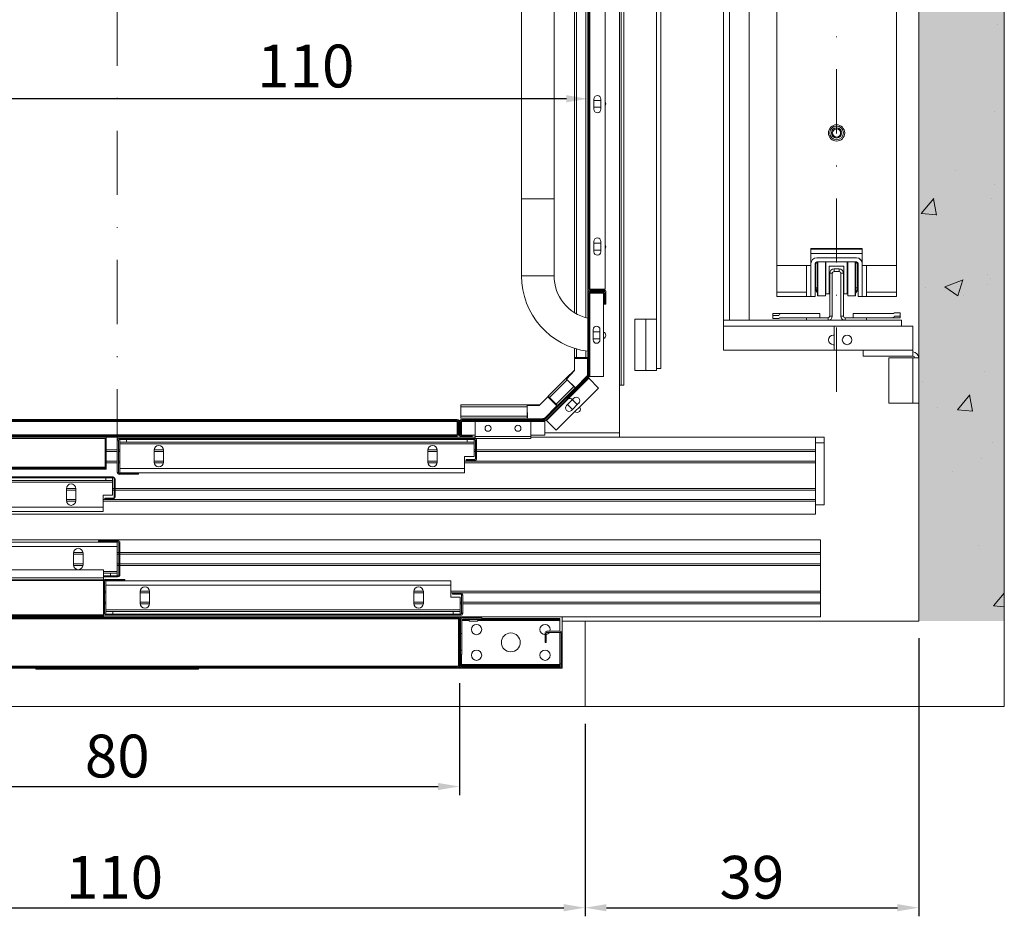
# Model space of a CAD drawing. Extents: x 7126 to 8129, y -68 to 2125.
# Drawn here: x 7433 to 7548, y 1313 to 1418 of the extents above; entities that cross this region are included whole.
import ezdxf

# ---------------------------------------------------------------- set-up
doc = ezdxf.new("R2010")
doc.units = 0
doc.header["$LTSCALE"] = 10
doc.header["$MEASUREMENT"] = 0
doc.linetypes.add('DASHDOT2', pattern=[0.5, 0.25, -0.125, 0, -0.125])
doc.layers.get('0').update_dxf_attribs({"linetype": 'CONTINUOUS'})
doc.layers.get('DEFPOINTS').update_dxf_attribs({"linetype": 'CONTINUOUS'})
for name, color, linetype, lineweight in [('A_ALVENARIA', 8, 'CONTINUOUS', 18), ('A_ESTRUTUTAL', 7, 'CONTINUOUS', 20), ('A_ESTRUTUTAL @ 1', 7, 'CONTINUOUS', 20), ('G_PORTAS E JANELAS', 118, 'CONTINUOUS', 15)]:
    doc.layers.add(name, color=color, linetype=linetype, lineweight=lineweight)
doc.layers.add('CONTINUA2', color=2, linetype='CONTINUOUS')
doc.styles.get("Standard").update_dxf_attribs({"font": 'ACENT.SHX'})
doc.dimstyles.new('Standard$0', dxfattribs={"dimtxt": 2.5, "dimasz": 2.5, "dimexe": 1, "dimexo": 2, "dimgap": 1, "dimtad": 1, "dimdec": 8, "dimlfac": 10, "dimdsep": 46, "dimtxsty": 'Standard', "dimcen": 0.1, "dimclrd": 1, "dimclre": 1, "dimclrt": 2, "dimaunit": 1, "dimadec": 3, "dimazin": 0, "dimtfac": 0.6, "dimtdec": 8, "dimtmove": 2, "dimatfit": 3, "dimfxl": 0, "dimtolj": 1, "dimarcsym": 0})
pattern_1 = [(45, (164.799, -308.139), (-8.08223, 8.08223), []), (45, (170.187, -308.139), (-8.08223, 8.08223), [])]

# ---------------------------------------------------------------- blocks, each defined once
blk = doc.blocks.new('*D398')
at = {"layer": 'CONTINUA2', "color": 1, "lineweight": -2}
for p, q in [((31.32, -116.49), (31.32, -124.96)), ((141.32, -116.49), (141.32, -124.96)), ((138.82, -123.96), (33.82, -123.96))]:
    blk.add_line(p, q, dxfattribs=at)
at = {"layer": 'CONTINUA2', "color": 1}
for points in [[(33.82, -123.54), (33.82, -124.37), (31.32, -123.96)], [(138.82, -123.54), (138.82, -124.37), (141.32, -123.96)]]:
    blk.add_solid(points, dxfattribs=at)
at = {"layer": 'DEFPOINTS', "color": 0}
for p in [(31.32, -114.49), (141.32, -114.49), (31.32, -123.96)]:
    blk.add_point(p, dxfattribs=at)
at = {"layer": 'CONTINUA2', "color": 7, "insert": (108.36, -120.13), "char_height": 5, "attachment_point": 5}
blk.add_mtext('\\A1;{\\fOpen Sans|b0|i0|c0|p34;110}', dxfattribs=at)
blk = doc.blocks.new('*D401')
at = {"layer": 'CONTINUA2', "color": 1, "lineweight": -2}
for p, q in [((31, -197), (31, -219.51)), ((141, -197), (141, -219.51)), ((33.5, -218.51), (138.5, -218.51))]:
    blk.add_line(p, q, dxfattribs=at)
at = {"layer": 'CONTINUA2', "color": 1}
for points in [[(33.5, -218.09), (33.5, -218.93), (31, -218.51)], [(138.5, -218.09), (138.5, -218.93), (141, -218.51)]]:
    blk.add_solid(points, dxfattribs=at)
at = {"layer": 'DEFPOINTS', "color": 0}
for p in [(31, -195), (141, -195), (141, -218.51)]:
    blk.add_point(p, dxfattribs=at)
at = {"layer": 'CONTINUA2', "color": 7, "insert": (86, -214.95), "char_height": 5, "attachment_point": 5}
blk.add_mtext('\\A1;{\\fOpen Sans|b0|i0|c0|p34;110}', dxfattribs=at)
blk = doc.blocks.new('*D402')
at = {"layer": 'CONTINUA2', "color": 1, "lineweight": -2}
for p, q in [((180, -187), (180, -219.51)), ((141, -197), (141, -219.51)), ((143.5, -218.51), (177.5, -218.51))]:
    blk.add_line(p, q, dxfattribs=at)
at = {"layer": 'CONTINUA2', "color": 1}
for points in [[(143.5, -218.09), (143.5, -218.93), (141, -218.51)], [(177.5, -218.09), (177.5, -218.93), (180, -218.51)]]:
    blk.add_solid(points, dxfattribs=at)
at = {"layer": 'DEFPOINTS', "color": 0}
for p in [(180, -185), (141, -195), (180, -218.51)]:
    blk.add_point(p, dxfattribs=at)
at = {"layer": 'CONTINUA2', "color": 7, "insert": (160.5, -214.95), "char_height": 5, "attachment_point": 5}
blk.add_mtext('\\A1;{\\fOpen Sans|b0|i0|c0|p34;39}', dxfattribs=at)
blk = doc.blocks.new('*D403')
at = {"layer": 'CONTINUA2', "color": 1, "lineweight": -2}
for p, q in [((46.32, -191.5), (46.32, -205.34)), ((126.32, -192.28), (126.32, -205.34)), ((48.82, -204.34), (123.82, -204.34))]:
    blk.add_line(p, q, dxfattribs=at)
at = {"layer": 'CONTINUA2', "color": 1}
for points in [[(48.82, -203.93), (48.82, -204.76), (46.32, -204.34)], [(123.82, -203.93), (123.82, -204.76), (126.32, -204.34)]]:
    blk.add_solid(points, dxfattribs=at)
at = {"layer": 'DEFPOINTS', "color": 0}
for p in [(46.32, -189.5), (126.32, -190.28), (126.32, -204.34)]:
    blk.add_point(p, dxfattribs=at)
at = {"layer": 'CONTINUA2', "color": 7, "insert": (86.32, -200.78), "char_height": 5, "attachment_point": 5}
blk.add_mtext('\\A1;{\\fOpen Sans|b0|i0|c0|p34;80}', dxfattribs=at)
blk = doc.blocks.new('M8-ML-CD')
at = {"linetype": 'Continuous', "lineweight": 0}
h = blk.add_hatch(dxfattribs=at)
h.set_pattern_fill('ANSI32', scale=1.2, style=0)
h.set_pattern_definition(pattern_1)
edge = h.paths.add_edge_path(flags=0)
edge.add_line((143.44, -101.45), (143.44, -102.85))
edge.add_arc((143.22, -102.85), 0.22, -90, 0, ccw=False)
edge.add_line((143.22, -103.07), (141.54, -103.07))
edge.add_arc((141.54, -103.17), 0.1, 90, 180)
edge.add_line((141.44, -103.17), (141.44, -146.23))
edge.add_arc((141.54, -146.23), 0.1, 180, 270)
edge.add_line((141.54, -146.33), (143.22, -146.33))
edge.add_arc((143.22, -146.55), 0.22, 0, 90, ccw=False)
edge.add_line((143.44, -146.55), (143.44, -147.95))
edge.add_line((143.44, -147.95), (143.32, -147.95))
edge.add_line((143.32, -147.95), (143.32, -146.55))
edge.add_arc((143.22, -146.55), 0.1, 0, 90)
edge.add_line((143.22, -146.45), (141.54, -146.45))
edge.add_arc((141.54, -146.23), 0.22, 180, 270, ccw=False)
edge.add_line((141.32, -146.23), (141.32, -103.17))
edge.add_arc((141.54, -103.17), 0.22, 90, 180, ccw=False)
edge.add_line((141.54, -102.95), (143.22, -102.95))
edge.add_arc((143.22, -102.85), 0.1, -90, 0)
edge.add_line((143.32, -102.85), (143.32, -101.45))
edge.add_line((143.32, -101.45), (143.44, -101.45))
h = blk.add_hatch(dxfattribs=at)
h.set_pattern_fill('ANSI32', scale=1.2, angle=-90, style=0)
h.set_pattern_definition([(315, (-4526.462, 84.789), (8.08223, 8.08223), []), (315, (-4526.462, 79.401), (8.08223, 8.08223), [])])
edge = h.paths.add_edge_path(flags=0)
edge.add_line((173.4, -143.23), (173.4, -147.05))
edge.add_line((173.4, -147.05), (172.92, -147.05))
edge.add_line((172.92, -147.05), (172.92, -143.23))
edge.add_arc((172.72, -143.23), 0.2, 360, 450)
edge.add_line((172.72, -143.03), (168.08, -143.03))
edge.add_arc((168.08, -143.23), 0.2, 450, 540)
edge.add_line((167.88, -143.23), (167.88, -147.05))
edge.add_line((167.88, -147.05), (167.4, -147.05))
edge.add_line((167.4, -147.05), (167.4, -143.23))
edge.add_arc((168.08, -143.23), 0.676, 450, 540, ccw=False)
edge.add_line((168.08, -142.55), (172.72, -142.55))
edge.add_arc((172.72, -143.23), 0.676, 360, 450, ccw=False)
h = blk.add_hatch(dxfattribs=at)
h.set_pattern_fill('ANSI32', scale=1.2, style=0)
h.set_pattern_definition(pattern_1)
edge = h.paths.add_edge_path(flags=0)
edge.add_line((143.32, -146.67), (143.32, -147.95))
edge.add_line((143.32, -147.95), (143.2, -147.95))
edge.add_line((143.2, -147.95), (143.2, -146.67))
edge.add_arc((143.1, -146.67), 0.1, 0, 90)
edge.add_line((143.1, -146.57), (141.54, -146.57))
edge.add_arc((141.54, -146.67), 0.1, 90, 180)
edge.add_line((141.44, -146.67), (141.44, -156.41))
edge.add_arc((141.22, -156.41), 0.22, -45, 0, ccw=False)
edge.add_line((141.38, -156.56), (136.44, -161.51))
edge.add_arc((136.28, -161.35), 0.22, -90, -45, ccw=False)
edge.add_line((136.28, -161.57), (126.54, -161.57))
edge.add_arc((126.54, -161.67), 0.1, 90, 180)
edge.add_line((126.44, -161.67), (126.44, -163.23))
edge.add_arc((126.54, -163.23), 0.1, 180, 270)
edge.add_line((126.54, -163.33), (127.82, -163.33))
edge.add_line((127.82, -163.33), (127.82, -163.45))
edge.add_line((127.82, -163.45), (126.54, -163.45))
edge.add_arc((126.54, -163.23), 0.22, 180, 270, ccw=False)
edge.add_line((126.32, -163.23), (126.32, -161.67))
edge.add_arc((126.54, -161.67), 0.22, 90, 180, ccw=False)
edge.add_line((126.54, -161.45), (136.28, -161.45))
edge.add_arc((136.28, -161.35), 0.1, -90, -45)
edge.add_line((136.35, -161.42), (141.29, -156.48))
edge.add_arc((141.22, -156.41), 0.1, -45, 0)
edge.add_line((141.32, -156.41), (141.32, -146.67))
edge.add_arc((141.54, -146.67), 0.22, 90, 180, ccw=False)
edge.add_line((141.54, -146.45), (143.1, -146.45))
edge.add_arc((143.1, -146.67), 0.22, 0, 90, ccw=False)
h = blk.add_hatch(dxfattribs=at)
h.set_pattern_fill('ANSI32', scale=1.2, style=0)
h.set_pattern_definition(pattern_1)
edge = h.paths.add_edge_path(flags=0)
edge.add_line((46.47, -161.67), (46.47, -163.27))
edge.add_line((46.47, -163.27), (46.35, -163.27))
edge.add_line((46.35, -163.27), (46.35, -161.67))
edge.add_arc((46.57, -161.67), 0.22, 90, 180, ccw=False)
edge.add_line((46.57, -161.45), (126.07, -161.45))
edge.add_arc((126.07, -161.67), 0.22, 0, 90, ccw=False)
edge.add_line((126.29, -161.67), (126.29, -163.27))
edge.add_line((126.29, -163.27), (126.17, -163.27))
edge.add_line((126.17, -163.27), (126.17, -161.67))
edge.add_arc((126.07, -161.67), 0.1, 0, 90)
edge.add_line((126.07, -161.57), (46.57, -161.57))
edge.add_arc((46.57, -161.67), 0.1, 90, 180)
h = blk.add_hatch(dxfattribs=at)
h.set_pattern_fill('ANSI32', scale=1.2, style=0)
h.set_pattern_definition(pattern_1)
edge = h.paths.add_edge_path(flags=0)
edge.add_arc((126.55, -184.73), 0.225, 90, 180, ccw=False)
edge.add_line((126.55, -184.5), (128.82, -184.5))
edge.add_line((128.82, -184.5), (128.82, -184.63))
edge.add_line((128.82, -184.63), (126.55, -184.63))
edge.add_arc((126.55, -184.73), 0.1, 90, 180)
edge.add_line((126.45, -184.73), (126.45, -186.41))
edge.add_line((126.45, -186.41), (126.32, -186.41))
edge.add_line((126.32, -186.41), (126.32, -184.73))
h = blk.add_hatch(dxfattribs=at)
h.set_pattern_fill('ANSI32', scale=1.2, style=0)
h.set_pattern_definition(pattern_1)
edge = h.paths.add_edge_path(flags=0)
edge.add_line((126.7, -184.63), (128.95, -184.63))
edge.add_line((128.95, -184.63), (128.95, -184.78))
edge.add_line((128.95, -184.78), (126.7, -184.78))
edge.add_arc((126.7, -184.88), 0.1, 90, 180)
edge.add_line((126.6, -184.88), (126.6, -186.44))
edge.add_line((126.6, -186.44), (126.45, -186.44))
edge.add_line((126.45, -186.44), (126.45, -184.88))
edge.add_arc((126.7, -184.88), 0.25, 90, 180, ccw=False)
h = blk.add_hatch(dxfattribs=at)
h.set_pattern_fill('ANSI32', scale=1.2, style=0)
h.set_pattern_definition(pattern_1)
h.paths.add_polyline_path([(126.2, -186.56), (126.2, -185.38), (126.32, -185.38), (126.32, -186.56)], flags=0)
h = blk.add_hatch(dxfattribs=at)
h.set_pattern_fill('ANSI32', scale=1.2, style=0)
h.set_pattern_definition(pattern_1)
edge = h.paths.add_edge_path(flags=0)
edge.add_line((126.45, -188.59), (126.45, -190.28))
edge.add_arc((126.55, -190.28), 0.1, 180, 270)
edge.add_line((126.55, -190.38), (138.1, -190.38))
edge.add_arc((138.1, -190.28), 0.1, -90, 0)
edge.add_line((138.2, -190.28), (138.2, -186.43))
edge.add_arc((138.1, -186.43), 0.1, 0, 90)
edge.add_line((138.1, -186.33), (136.55, -186.33))
edge.add_arc((136.55, -186.43), 0.1, 90, 180)
edge.add_line((136.45, -186.43), (136.45, -187.5))
edge.add_line((136.45, -187.5), (136.32, -187.5))
edge.add_line((136.32, -187.5), (136.32, -186.43))
edge.add_arc((136.55, -186.43), 0.225, 90, 180, ccw=False)
edge.add_line((136.55, -186.2), (138.1, -186.2))
edge.add_arc((138.1, -186.43), 0.225, 0, 90, ccw=False)
edge.add_line((138.32, -186.43), (138.32, -190.28))
edge.add_arc((138.1, -190.28), 0.225, -90, 0, ccw=False)
edge.add_line((138.1, -190.5), (126.55, -190.5))
edge.add_arc((126.55, -190.28), 0.225, -180, -90, ccw=False)
edge.add_line((126.32, -190.28), (126.32, -188.59))
edge.add_line((126.32, -188.59), (126.45, -188.59))
h = blk.add_hatch(dxfattribs=at)
h.set_pattern_fill('ANSI32', scale=1.2, style=0)
h.set_pattern_definition(pattern_1)
edge = h.paths.add_edge_path(flags=0)
edge.add_line((46.32, -188.54), (46.45, -188.54))
edge.add_line((46.45, -188.54), (46.45, -190.28))
edge.add_arc((46.55, -190.28), 0.1, 180, 270)
edge.add_line((46.55, -190.38), (79.82, -190.38))
edge.add_line((79.82, -190.38), (79.82, -190.5))
edge.add_line((79.82, -190.5), (46.55, -190.5))
edge.add_arc((46.55, -190.28), 0.225, -180, -90, ccw=False)
edge.add_line((46.32, -190.28), (46.32, -188.54))
h = blk.add_hatch(dxfattribs=at)
h.set_pattern_fill('ANSI32', scale=1.2, style=0)
h.set_pattern_definition(pattern_1)
edge = h.paths.add_edge_path(flags=0)
edge.add_line((126.2, -188.54), (126.32, -188.54))
edge.add_line((126.32, -188.54), (126.32, -190.28))
edge.add_arc((126.1, -190.28), 0.225, -90, 0, ccw=False)
edge.add_line((126.1, -190.5), (92.82, -190.5))
edge.add_line((92.82, -190.5), (92.82, -190.38))
edge.add_line((92.82, -190.38), (126.1, -190.38))
edge.add_arc((126.1, -190.28), 0.1, -90, 0)
edge.add_line((126.2, -190.28), (126.2, -188.54))
h = blk.add_hatch(dxfattribs=at)
h.set_pattern_fill('ANSI32', scale=1.2, style=0)
h.set_pattern_definition(pattern_1)
h.paths.add_polyline_path([(126.6, -188.41), (126.6, -188.93), (126.45, -188.93), (126.45, -188.41)], flags=0)
h = blk.add_hatch(dxfattribs=at)
h.set_pattern_fill('ANSI32', scale=1.2, style=0)
h.set_pattern_definition(pattern_1)
h.paths.add_polyline_path([(76.82, -190.63), (76.82, -190.5), (95.82, -190.5), (95.82, -190.63)], flags=0)
at = {"layer": 'A_ESTRUTUTAL'}
h = blk.add_hatch(color=254, dxfattribs=at)
h.dxf.hatch_style = 1
h.paths.add_polyline_path([(190, -10), (180, -10), (180, -185), (190, -185)])
at = {"layer": 'A_ESTRUTUTAL @ 1', "linetype": 'Continuous'}
h = blk.add_hatch(dxfattribs=at)
h.set_pattern_fill('AR-CONC', color=250, scale=0.12)
h.set_pattern_definition([(50, (-8931.644, -1088.536), (21.86216, -1.91269), [2.286, -25.146]), (355, (-8931.644, -1088.536), (-4.22921, 22.92682), [1.8288, -20.11687]), (100.45144, (-8929.822, -1088.695), (17.63295, 21.01413), [1.9428, -21.37083]), (46.1842, (-8931.644, -1082.44), (32.529485, -5.04508), [3.429, -37.719]), (96.63556, (-8928.933, -1082.86), (28.4885, 29.69114), [2.9142, -32.05627]), (351.18415, (-8931.644, -1082.44), (28.4885, 29.69114), [2.7432, -30.17517]), (21, (-8928.596, -1083.964), (18.193727, -12.271824), [2.286, -25.146]), (326, (-8928.596, -1083.964), (7.416243, 22.102556), [1.8288, -20.1168]), (71.45144, (-8927.08, -1084.986), (25.60997, 9.83073), [1.9428, -21.37079]), (37.5, (-8931.644, -1088.5356), (0.3706324, 10.146605), [0, -19.87296, 0, -20.4216, 0, -20.193]), (7.5, (-8931.644, -1088.536), (8.01836, 12.021669), [0, -11.64336, 0, -19.41576, 0, -7.6962]), (327.5, (-8938.441, -1088.536), (16.2708715, -0.687449), [0, -7.62, 0, -23.7744, 0, -31.5468]), (317.5, (-8941.489, -1088.536), (17.775502, 3.05118), [0, -9.906, 0, -15.78864, 0, -22.4028])])
h.paths.add_polyline_path([(190, -185), (180, -185), (180, -10), (190, -10)])
at = {"color": 7, "linetype": 'Continuous', "lineweight": 15}
for p, q in [((180, -10), (180, -185)), ((190, -185), (190, -10)), ((145.02, -157.45), (145.02, -27.45)), ((145.22, -157.45), (145.22, -27.45)), ((145.52, -157.45), (145.52, -27.45)), ((157.88, -35.05), (157.88, -149.85)), ((160.2, -35.05), (160.2, -149.85)), ((139.78, -35.92), (139.78, -148.98)), ((163.4, -41.45), (163.4, -143.45)), ((177.4, -41.45), (177.4, -143.45)), ((133.56, -135.65), (133.56, -49.25)), ((137.37, -49.25), (137.37, -135.65)), ((157.2, -96.9), (157.2, -149.85)), ((141.32, -103.17), (141.32, -146.23)), ((141.44, -103.17), (141.44, -146.23)), ((141.54, -103.17), (141.54, -146.23)), ((143.34, -103.17), (143.34, -146.23)), ((149.36, -112.57), (149.36, -153.2)), ((149.84, -112.57), (149.84, -155.47)), ((142.04, -125.19), (142.04, -123.99)), ((142.84, -124.15), (142.04, -124.15)), ((142.84, -123.99), (142.84, -125.19)), ((142.04, -124.95), (142.84, -124.95)), ((133.56, -144.65), (133.56, -135.65)), ((137.37, -135.65), (133.56, -135.65)), ((137.37, -135.65), (137.37, -144.65)), ((142.04, -141.83), (142.04, -140.63)), ((142.84, -140.85), (142.04, -140.85)), ((142.84, -140.63), (142.84, -141.83)), ((167.4, -143.45), (167.4, -141.45)), ((167.4, -141.45), (173.4, -141.45)), ((173.4, -141.55), (167.4, -141.55)), ((173.4, -141.45), (173.4, -143.45)), ((142.04, -141.65), (142.84, -141.65)), ((167.4, -142.05), (173.4, -142.05)), ((172.72, -142.55), (168.08, -142.55)), ((163.4, -143.45), (167.4, -143.45)), ((163.4, -146.55), (163.4, -143.45)), ((166.9, -143.45), (166.9, -146.55)), ((167.4, -143), (167.44, -143)), ((167.4, -143.23), (167.4, -147.05)), ((167.88, -143.23), (167.88, -147.05)), ((167.98, -143.2), (167.98, -146.04)), ((172.72, -143.03), (168.08, -143.03)), ((168.18, -147), (168.18, -143.03)), ((168.22, -143.03), (168.22, -147)), ((169.1, -143.03), (169.1, -147)), ((169.15, -143.03), (169.15, -146.74)), ((169.55, -143.54), (169.55, -146.74)), ((169.55, -143.54), (171.25, -143.54)), ((170.1, -143.85), (170.7, -143.85)), ((170.1, -144.15), (170.1, -143.85)), ((170.7, -143.85), (170.7, -144.15)), ((171.25, -143.54), (171.25, -146.74)), ((171.65, -143.03), (171.65, -146.74)), ((171.7, -147), (171.7, -143.03)), ((172.58, -143.03), (172.58, -147)), ((172.62, -147), (172.62, -143.03)), ((172.82, -146.04), (172.82, -143.2)), ((172.92, -147.05), (172.92, -143.23)), ((173.36, -143), (173.4, -143)), ((173.4, -147.05), (173.4, -143.23)), ((173.4, -143.45), (177.4, -143.45)), ((173.9, -146.55), (173.9, -143.45)), ((177.4, -143.45), (177.4, -146.55)), ((169.6, -144.35), (169.9, -144.35)), ((169.6, -149.35), (169.6, -144.35)), ((169.9, -149.35), (169.9, -144.35)), ((170.1, -144.15), (170.7, -144.15)), ((170.9, -144.35), (171.2, -144.35)), ((170.9, -144.35), (170.9, -149.35)), ((171.2, -144.35), (171.2, -149.35)), ((167.98, -146.04), (168.18, -146.04)), ((172.82, -146.04), (172.62, -146.04)), ((141.32, -146.23), (141.32, -146.67)), ((141.32, -146.67), (141.32, -156.41)), ((141.54, -146.23), (141.44, -146.23)), ((141.44, -146.67), (141.44, -156.41)), ((141.44, -146.67), (141.54, -146.67)), ((143.34, -146.23), (141.54, -146.23)), ((141.54, -146.33), (143.22, -146.33)), ((143.1, -146.45), (141.54, -146.45)), ((141.54, -146.45), (143.22, -146.45)), ((143.1, -146.57), (141.54, -146.57)), ((141.54, -146.67), (141.54, -156.41)), ((141.54, -146.67), (143.14, -146.67)), ((143.14, -146.67), (143.14, -156.41)), ((143.2, -147.95), (143.2, -146.67)), ((143.32, -146.55), (143.32, -147.95)), ((143.32, -147.95), (143.32, -146.67)), ((143.44, -146.55), (143.44, -147.95)), ((166.9, -146.55), (163.4, -146.55)), ((163.4, -147.05), (163.4, -146.55)), ((166.9, -147.05), (163.4, -147.05)), ((167.4, -147.05), (166.9, -147.05)), ((167.88, -147.05), (167.4, -147.05)), ((167.88, -146.25), (168.15, -146.65)), ((168.18, -147), (168.22, -147)), ((169.1, -147), (168.22, -147)), ((169.1, -146.74), (169.1, -147)), ((169.15, -146.74), (169.1, -146.74)), ((169.1, -147), (169.1, -147)), ((169.55, -146.74), (169.15, -146.74)), ((171.65, -146.74), (171.25, -146.74)), ((171.7, -146.74), (171.65, -146.74)), ((171.7, -147), (172.58, -147)), ((172.58, -147), (172.62, -147)), ((172.65, -146.65), (172.92, -146.25)), ((173.4, -147.05), (172.92, -147.05)), ((173.4, -147.05), (173.9, -147.05)), ((177.4, -146.55), (173.9, -146.55)), ((173.9, -147.05), (177.4, -147.05)), ((177.4, -146.55), (177.4, -147.05)), ((143.32, -147.95), (143.2, -147.95)), ((143.44, -147.95), (143.32, -147.95)), ((162.95, -149.07), (162.95, -149.27)), ((163.93, -149.07), (162.95, -149.07)), ((162.95, -149.27), (162.95, -149.65)), ((163.65, -149.27), (162.95, -149.27)), ((166.9, -149.55), (163.89, -149.55)), ((168.45, -149.07), (163.93, -149.07)), ((166.9, -149.55), (169.4, -149.55)), ((166.9, -149.85), (166.9, -149.55)), ((168.45, -149.07), (168.45, -149.55)), ((169.4, -149.55), (169.4, -149.85)), ((169.9, -149.35), (169.6, -149.35)), ((171.2, -149.35), (170.9, -149.35)), ((171.4, -149.85), (171.4, -149.55)), ((171.4, -149.55), (173.9, -149.55)), ((172.35, -149.07), (176.91, -149.07)), ((172.35, -149.55), (172.35, -149.07)), ((173.9, -149.55), (176.87, -149.55)), ((173.9, -149.55), (173.9, -149.85)), ((176.87, -149.55), (177.85, -149.55)), ((177.85, -148.97), (177.15, -148.97)), ((177.15, -149.35), (177.85, -149.35)), ((177.85, -149.35), (177.85, -148.97)), ((177.85, -149.55), (177.85, -149.35)), ((146.82, -149.71), (148.09, -149.71)), ((146.82, -149.71), (146.82, -155.71)), ((148.09, -149.71), (148.09, -155.71)), ((148.09, -149.71), (149.36, -149.71)), ((157.2, -149.85), (157.2, -150.53)), ((157.88, -149.85), (157.2, -149.85)), ((157.2, -150.53), (157.2, -153.35)), ((160.2, -149.85), (157.88, -149.85)), ((160.2, -149.85), (166.9, -149.85)), ((162.95, -149.65), (163.65, -149.65)), ((166.9, -149.85), (169.4, -149.85)), ((169.4, -149.85), (171.4, -149.85)), ((170.12, -150.53), (179.32, -150.53)), ((170.12, -150.53), (170.12, -153.35)), ((171.4, -149.85), (173.9, -149.85)), ((173.9, -149.85), (178, -149.85)), ((178, -149.85), (178, -150.53)), ((179.32, -150.53), (179.32, -153.35)), ((141.94, -150.94), (141.94, -152.14)), ((142.74, -151.2), (141.94, -151.2)), ((142.74, -152.14), (142.74, -150.94)), ((170, -151.6), (170.12, -151.6)), ((141.94, -152), (142.74, -152)), ((170.12, -152.7), (170, -152.7)), ((139.78, -153.14), (139.78, -154.21)), ((139.78, -154.21), (140, -154.21)), ((139.78, -154.31), (139.78, -154.21)), ((139.9, -154.21), (139.9, -154.31)), ((140, -154.21), (141.1, -154.21)), ((141.07, -154.21), (141.07, -154.31)), ((141.1, -154.21), (141.32, -154.21)), ((149.36, -153.2), (149.36, -155.71)), ((157.2, -153.35), (170.12, -153.35)), ((170.12, -153.35), (173.5, -153.35)), ((173.5, -153.35), (179.32, -153.35)), ((173.5, -154.03), (173.5, -153.35)), ((173.5, -154.03), (179.32, -154.03)), ((179.32, -153.35), (179.32, -154.03)), ((139.78, -155.71), (139.78, -154.31)), ((139.78, -154.31), (141.28, -154.31)), ((141.28, -154.31), (141.28, -156.31)), ((179.32, -154.23), (176.52, -154.23)), ((176.52, -154.23), (176.52, -159.53)), ((179.32, -159.53), (179.32, -154.23)), ((180, -154.23), (179.32, -154.23)), ((141.29, -156.48), (136.35, -161.42)), ((139.75, -155.68), (138.76, -156.67)), ((138.82, -156.72), (139.78, -155.71)), ((141.28, -156.31), (139.9, -157.76)), ((141.54, -156.41), (141.44, -156.41)), ((143.14, -156.41), (141.54, -156.41)), ((146.82, -155.71), (148.09, -155.71)), ((148.09, -155.71), (149.36, -155.71)), ((149.36, -155.47), (149.84, -155.47)), ((141.38, -156.56), (136.44, -161.51)), ((141.45, -156.63), (136.51, -161.58)), ((138.76, -156.67), (136.7, -158.73)), ((136.86, -158.89), (138.92, -156.82)), ((139.7, -157.6), (137.64, -159.66)), ((139.9, -157.76), (138.82, -156.72)), ((139.7, -157.6), (138.92, -156.82)), ((142.58, -157.77), (141.45, -156.63)), ((145.22, -157.45), (145.02, -157.45)), ((145.02, -163), (145.02, -157.45)), ((145.52, -157.45), (145.22, -157.45)), ((135.64, -159.79), (136.63, -158.8)), ((136.7, -158.73), (136.63, -158.8)), ((136.63, -158.8), (137.69, -159.86)), ((136.79, -158.82), (136.72, -158.89)), ((137.64, -162.71), (142.58, -157.77)), ((139.85, -157.76), (137.79, -159.82)), ((139.81, -157.71), (139.83, -157.69)), ((134.24, -159.75), (126.48, -159.75)), ((126.48, -159.75), (126.48, -159.97)), ((134.24, -159.97), (134.24, -159.75)), ((135.64, -159.75), (134.24, -159.75)), ((134.24, -159.83), (135.64, -159.79)), ((134.28, -161.33), (134.24, -159.83)), ((134.24, -159.87), (134.24, -159.87)), ((137.69, -159.86), (136.28, -161.28)), ((136.86, -158.89), (137.64, -159.66)), ((137.68, -159.85), (137.75, -159.78)), ((138.84, -159.81), (139.69, -158.96)), ((139.52, -160.26), (138.95, -159.7)), ((140.25, -159.53), (139.4, -160.38)), ((139.52, -159.13), (140.09, -159.7)), ((176.52, -159.53), (179.32, -159.53)), ((179.32, -159.53), (180, -159.53)), ((126.48, -159.97), (134.24, -159.97)), ((126.48, -161.07), (126.48, -159.97)), ((134.24, -161.07), (126.48, -161.07)), ((126.48, -161.07), (126.48, -161.29)), ((134.24, -161.07), (134.24, -159.97)), ((134.24, -161.29), (134.24, -161.07)), ((46.57, -161.45), (126.07, -161.45)), ((46.57, -161.57), (126.07, -161.57)), ((46.57, -161.67), (126.07, -161.67)), ((126.07, -161.57), (126.07, -161.67)), ((126.07, -161.67), (126.07, -163.23)), ((126.17, -163.27), (126.17, -161.67)), ((126.29, -163.27), (126.29, -161.67)), ((126.32, -161.67), (126.32, -163.23)), ((126.44, -161.67), (126.44, -163.23)), ((134.24, -161.29), (126.48, -161.29)), ((136.28, -161.45), (126.54, -161.45)), ((136.28, -161.57), (126.54, -161.57)), ((126.54, -161.67), (126.54, -161.57)), ((126.54, -163.27), (126.54, -161.67)), ((134.66, -161.67), (128.16, -161.67)), ((128.16, -163.45), (128.16, -161.67)), ((136.28, -161.28), (134.28, -161.33)), ((134.66, -163.45), (134.66, -161.67)), ((136.07, -161.45), (136.25, -161.28)), ((136.28, -161.57), (136.28, -161.67)), ((136.28, -161.67), (136.28, -163.27)), ((136.51, -161.58), (137.64, -162.71)), ((46.57, -163.23), (126.07, -163.23)), ((46.57, -163.33), (126.07, -163.33)), ((126.07, -163.23), (126.07, -163.33)), ((126.17, -163.25), (126.07, -163.25)), ((126.07, -163.45), (126.07, -163.33)), ((126.29, -163.27), (126.17, -163.27)), ((126.32, -163.25), (126.29, -163.25)), ((126.54, -163.25), (126.45, -163.25)), ((128.16, -163.27), (126.54, -163.27)), ((126.54, -163.33), (127.82, -163.33)), ((127.82, -163.33), (127.82, -163.45)), ((136.28, -163.27), (134.66, -163.27)), ((145.02, -163.5), (145.02, -163)), ((85.02, -163.45), (46.32, -163.45)), ((85.02, -163.57), (46.32, -163.57)), ((85.02, -163.67), (46.32, -163.67)), ((84.9, -167), (84.9, -163.7)), ((84.9, -163.7), (85.02, -163.7)), ((85.02, -163.45), (126.07, -163.45)), ((85.02, -163.45), (85.02, -163.57)), ((128.16, -163.5), (85.02, -163.5)), ((85.02, -163.57), (85.02, -163.67)), ((85.02, -163.67), (85.02, -163.7)), ((85.02, -167), (85.02, -163.7)), ((86.32, -163.88), (86.45, -163.88)), ((86.32, -167.63), (86.32, -163.88)), ((86.45, -167.63), (86.45, -163.88)), ((86.55, -163.78), (86.55, -163.65)), ((86.55, -163.65), (128.1, -163.65)), ((86.55, -163.78), (128.1, -163.78)), ((86.62, -163.78), (86.62, -164.08)), ((86.62, -164.08), (87.42, -164.08)), ((86.62, -164.08), (86.62, -164.28)), ((86.62, -164.28), (128.02, -164.28)), ((86.62, -164.28), (86.62, -167.18)), ((87.42, -164.08), (87.42, -163.78)), ((87.42, -163.78), (127.22, -163.78)), ((87.42, -164.08), (127.22, -164.08)), ((126.54, -163.45), (127.82, -163.45)), ((127.22, -163.78), (127.22, -164.08)), ((127.22, -164.08), (128.02, -164.08)), ((128.02, -164.08), (128.02, -163.78)), ((128.02, -164.28), (128.02, -164.08)), ((128.02, -164.28), (128.02, -165.78)), ((128.1, -163.65), (128.1, -163.78)), ((134.66, -163.45), (128.16, -163.45)), ((128.16, -163.66), (128.16, -163.45)), ((134.66, -163.67), (128.19, -163.67)), ((128.2, -163.88), (128.32, -163.88)), ((128.2, -163.88), (128.2, -166.03)), ((128.32, -163.88), (128.32, -166.03)), ((134.66, -163.67), (134.66, -163.45)), ((167.95, -163.5), (134.66, -163.5)), ((168.95, -163.5), (167.95, -163.5)), ((167.95, -163.5), (167.95, -165)), ((168.95, -163.5), (168.95, -164.18)), ((168.95, -164.18), (168.95, -171.4)), ((86.32, -165), (85.02, -165)), ((86.32, -165.2), (85.02, -165.2)), ((86.62, -165), (86.45, -165)), ((86.62, -165.2), (86.45, -165.2)), ((91.72, -165), (90.62, -165)), ((90.62, -166.43), (90.62, -165.03)), ((91.72, -165.2), (90.62, -165.2)), ((91.72, -165.03), (91.72, -166.43)), ((123.72, -165), (122.62, -165)), ((122.62, -166.43), (122.62, -165.03)), ((123.72, -165.2), (122.62, -165.2)), ((123.72, -165.03), (123.72, -166.43)), ((128.2, -165), (128.02, -165)), ((128.2, -165.2), (128.02, -165.2)), ((167.95, -165), (128.32, -165)), ((167.95, -165.2), (128.32, -165.2)), ((167.95, -165), (167.95, -165.2)), ((167.95, -165.2), (167.95, -166.3)), ((86.32, -166.3), (85.02, -166.3)), ((86.32, -166.5), (85.02, -166.5)), ((86.62, -166.3), (86.45, -166.3)), ((86.62, -166.5), (86.45, -166.5)), ((91.72, -166.3), (90.62, -166.3)), ((91.72, -166.5), (90.63, -166.5)), ((123.72, -166.3), (122.62, -166.3)), ((123.72, -166.5), (122.63, -166.5)), ((126.92, -167.18), (126.92, -165.78)), ((126.92, -165.78), (128.02, -165.78)), ((167.95, -166.3), (126.92, -166.3)), ((167.95, -166.5), (126.92, -166.5)), ((128.1, -166.13), (127.12, -166.13)), ((127.12, -166.13), (127.12, -166.25)), ((128.1, -166.25), (127.12, -166.25)), ((128.1, -166.13), (128.1, -166.25)), ((128.32, -166.03), (128.2, -166.03)), ((167.95, -166.3), (167.95, -166.5)), ((167.95, -166.5), (167.95, -169.5)), ((85.02, -167.03), (46.32, -167.03)), ((85.02, -167.13), (46.32, -167.13)), ((85.02, -167.25), (46.32, -167.25)), ((84.9, -167), (85.02, -167)), ((85.02, -167), (85.02, -167.03)), ((85.02, -167.03), (85.02, -167.13)), ((85.02, -167.13), (85.02, -167.25)), ((86.45, -167.63), (86.32, -167.63)), ((86.55, -167.85), (86.55, -167.73)), ((88.82, -167.73), (86.55, -167.73)), ((88.82, -167.85), (86.55, -167.85)), ((86.62, -167.18), (126.92, -167.18)), ((86.62, -167.18), (86.62, -167.68)), ((86.62, -167.68), (126.92, -167.68)), ((88.82, -167.85), (88.82, -167.73)), ((126.92, -167.68), (126.92, -167.18)), ((44.3, -168.15), (85.85, -168.15)), ((44.3, -168.28), (85.85, -168.28)), ((44.37, -168.78), (85.77, -168.78)), ((45.17, -168.28), (84.97, -168.28)), ((45.17, -168.58), (84.97, -168.58)), ((84.97, -168.28), (84.97, -168.58)), ((84.97, -168.58), (85.77, -168.58)), ((85.77, -168.58), (85.77, -168.28)), ((85.77, -168.78), (85.77, -168.58)), ((85.77, -168.78), (85.77, -170.28)), ((85.85, -168.15), (85.85, -168.28)), ((85.95, -168.38), (86.07, -168.38)), ((85.95, -168.38), (85.95, -170.53)), ((86.07, -168.38), (86.07, -170.53)), ((81.47, -169.5), (80.37, -169.5)), ((80.37, -170.93), (80.37, -169.53)), ((81.47, -169.7), (80.37, -169.7)), ((81.47, -169.53), (81.47, -170.93)), ((84.67, -171.68), (84.67, -170.28)), ((84.67, -170.28), (85.77, -170.28)), ((85.95, -169.5), (85.77, -169.5)), ((85.95, -169.7), (85.77, -169.7)), ((167.95, -169.5), (86.07, -169.5)), ((167.95, -169.7), (86.07, -169.7)), ((167.95, -169.5), (167.95, -169.7)), ((167.95, -169.7), (167.95, -170.8)), ((81.47, -170.8), (80.37, -170.8)), ((81.47, -171), (80.38, -171)), ((167.95, -170.8), (84.67, -170.8)), ((167.95, -171), (84.67, -171)), ((85.85, -170.63), (84.87, -170.63)), ((84.87, -170.63), (84.87, -170.75)), ((85.85, -170.75), (84.87, -170.75)), ((85.85, -170.63), (85.85, -170.75)), ((86.07, -170.53), (85.95, -170.53)), ((167.95, -170.8), (167.95, -171)), ((167.95, -171), (167.95, -172.5)), ((168.95, -171.4), (167.95, -171.4)), ((167.95, -172.5), (43.95, -172.5)), ((44.37, -171.68), (84.67, -171.68)), ((44.37, -172.18), (84.67, -172.18)), ((84.67, -172.18), (84.67, -171.68)), ((168.5, -175.5), (44.5, -175.5)), ((86.32, -175.8), (46.02, -175.8)), ((84.12, -175.63), (84.12, -175.75)), ((84.12, -175.63), (86.4, -175.63)), ((84.12, -175.75), (86.4, -175.75)), ((86.32, -176.3), (86.32, -175.8)), ((86.4, -175.63), (86.4, -175.75)), ((86.5, -175.85), (86.62, -175.85)), ((86.5, -175.85), (86.5, -179.6)), ((86.62, -175.85), (86.62, -179.6)), ((168.5, -175.5), (168.5, -177)), ((86.32, -176.3), (46.02, -176.3)), ((81.22, -178.45), (81.22, -177.05)), ((82.32, -177.2), (81.22, -177.2)), ((82.32, -177), (81.23, -177)), ((82.32, -177.05), (82.32, -178.45)), ((86.32, -179.2), (86.32, -176.3)), ((86.5, -177), (86.32, -177)), ((86.5, -177.2), (86.32, -177.2)), ((168.5, -177), (86.62, -177)), ((168.5, -177.2), (86.62, -177.2)), ((168.5, -177), (168.5, -177.2)), ((168.5, -177.2), (168.5, -178.3)), ((82.32, -178.3), (81.22, -178.3)), ((86.5, -178.3), (86.32, -178.3)), ((168.5, -178.3), (86.62, -178.3)), ((168.5, -178.3), (168.5, -178.5)), ((84.7, -179.03), (43.2, -179.03)), ((82.32, -178.5), (81.23, -178.5)), ((84.7, -179.95), (84.7, -179.03)), ((85.52, -179.4), (84.7, -179.4)), ((85.52, -179.4), (85.52, -179.7)), ((86.32, -179.4), (85.52, -179.4)), ((86.5, -178.5), (86.32, -178.5)), ((86.32, -179.4), (86.32, -179.2)), ((86.32, -179.7), (86.32, -179.4)), ((168.5, -178.5), (86.62, -178.5)), ((168.5, -178.5), (168.5, -181.5)), ((84.7, -179.95), (43.2, -179.95)), ((84.7, -180.18), (43.2, -180.18)), ((84.7, -180.28), (43.2, -180.28)), ((85.52, -179.7), (84.7, -179.7)), ((86.4, -179.7), (84.7, -179.7)), ((86.4, -179.83), (84.7, -179.83)), ((84.7, -180.18), (84.7, -179.95)), ((84.7, -180.28), (84.7, -180.18)), ((84.7, -180.35), (84.7, -180.28)), ((84.7, -180.35), (84.82, -180.35)), ((84.7, -180.35), (84.7, -184.1)), ((84.82, -180.35), (84.82, -184.1)), ((84.92, -180.25), (84.92, -180.13)), ((87.2, -180.13), (84.92, -180.13)), ((87.2, -180.25), (84.92, -180.25)), ((125.3, -180.3), (85, -180.3)), ((85, -180.8), (85, -180.3)), ((86.4, -179.7), (86.4, -179.83)), ((86.62, -179.6), (86.5, -179.6)), ((87.2, -180.13), (87.2, -180.25)), ((125.3, -180.3), (125.3, -180.8)), ((85, -181.5), (84.82, -181.5)), ((85, -181.7), (84.82, -181.7)), ((125.3, -180.8), (85, -180.8)), ((85, -183.7), (85, -180.8)), ((90.1, -181.5), (89, -181.5)), ((89, -182.95), (89, -181.55)), ((90.1, -181.7), (89, -181.7)), ((90.1, -181.55), (90.1, -182.95)), ((122.1, -181.5), (121, -181.5)), ((121, -182.95), (121, -181.55)), ((122.1, -181.7), (121, -181.7)), ((122.1, -181.55), (122.1, -182.95)), ((125.3, -182.2), (125.3, -180.8)), ((168.5, -181.5), (125.3, -181.5)), ((168.5, -181.7), (125.3, -181.7)), ((126.47, -181.73), (125.5, -181.73)), ((125.5, -181.85), (125.5, -181.73)), ((126.47, -181.73), (126.47, -181.85)), ((168.5, -181.5), (168.5, -181.7)), ((168.5, -181.7), (168.5, -182.8)), ((85, -182.8), (84.82, -182.8)), ((90.1, -182.8), (89, -182.8)), ((122.1, -182.8), (121, -182.8)), ((126.4, -182.2), (125.3, -182.2)), ((126.47, -181.85), (125.5, -181.85)), ((126.4, -183.7), (126.4, -182.2)), ((126.57, -182.8), (126.4, -182.8)), ((126.57, -181.95), (126.7, -181.95)), ((126.57, -184.1), (126.57, -181.95)), ((126.7, -184.1), (126.7, -181.95)), ((168.5, -182.8), (126.7, -182.8)), ((168.5, -182.8), (168.5, -183)), ((84.82, -184.1), (84.7, -184.1)), ((84.7, -184.28), (84.7, -184.1)), ((85, -183), (84.82, -183)), ((126.4, -183.7), (85, -183.7)), ((85, -183.9), (85, -183.7)), ((85, -183.9), (85, -184.2)), ((85.8, -183.9), (85, -183.9)), ((85.8, -184.2), (85.8, -183.9)), ((125.6, -183.9), (85.8, -183.9)), ((90.1, -183), (89, -183)), ((122.1, -183), (121, -183)), ((125.6, -183.9), (125.6, -184.2)), ((126.4, -183.9), (125.6, -183.9)), ((126.57, -183), (126.4, -183)), ((126.4, -183.9), (126.4, -183.7)), ((126.4, -184.2), (126.4, -183.9)), ((126.7, -184.1), (126.57, -184.1)), ((168.5, -183), (126.7, -183)), ((168.5, -183), (168.5, -184.5)), ((84.7, -184.28), (43.2, -184.28)), ((84.7, -184.38), (43.2, -184.38)), ((126.2, -184.5), (46.45, -184.5)), ((126.2, -184.63), (46.45, -184.63)), ((126.2, -184.73), (46.45, -184.73)), ((84.7, -184.38), (84.7, -184.28)), ((84.7, -184.38), (84.7, -184.5)), ((84.92, -184.2), (126.47, -184.2)), ((84.92, -184.33), (84.92, -184.2)), ((84.92, -184.33), (126.47, -184.33)), ((125.6, -184.2), (85.8, -184.2)), ((126.2, -184.63), (126.2, -184.5)), ((126.55, -184.5), (126.2, -184.5)), ((126.2, -184.73), (126.2, -184.63)), ((126.2, -185.38), (126.2, -184.73)), ((126.32, -184.73), (126.32, -186.41)), ((126.45, -184.73), (126.45, -186.41)), ((126.45, -184.88), (126.45, -186.44)), ((126.47, -184.2), (126.47, -184.33)), ((128.82, -184.5), (126.55, -184.5)), ((128.82, -184.63), (126.55, -184.63)), ((126.6, -184.88), (126.6, -186.44)), ((127.45, -184.83), (126.61, -184.83)), ((128.95, -184.63), (126.7, -184.63)), ((128.95, -184.78), (126.7, -184.78)), ((127.46, -185.03), (127.45, -184.82)), ((127.95, -185.03), (127.46, -185.03)), ((128.44, -185.03), (127.95, -185.03)), ((128.45, -184.82), (128.44, -185.03)), ((138.07, -184.83), (128.45, -184.83)), ((128.82, -184.5), (128.82, -184.63)), ((168.5, -184.5), (128.82, -184.5)), ((128.95, -184.63), (128.95, -184.78)), ((138.07, -184.7), (128.95, -184.7)), ((138.07, -184.7), (138.07, -184.83)), ((138.07, -184.93), (138.07, -184.83)), ((138.07, -186.2), (138.07, -184.93)), ((138.32, -184.5), (138.32, -186.43)), ((126.2, -185.38), (126.2, -186.56)), ((126.2, -185.38), (126.32, -185.38)), ((126.32, -185.38), (126.32, -186.56)), ((126.32, -186.41), (126.45, -186.41)), ((126.6, -186.44), (126.45, -186.44)), ((126.45, -186.44), (126.45, -188.41)), ((126.6, -188.41), (126.6, -186.44)), ((136.32, -186.43), (136.32, -187.5)), ((136.45, -186.43), (136.45, -187.5)), ((138.1, -186.2), (136.55, -186.2)), ((138.1, -186.33), (136.55, -186.33)), ((138.07, -190.08), (138.07, -186.33)), ((138.2, -190.28), (138.2, -186.43)), ((138.32, -190.28), (138.32, -186.43)), ((126.2, -186.56), (126.32, -186.56)), ((126.2, -186.56), (126.2, -188.54)), ((126.32, -188.54), (126.32, -186.56)), ((136.45, -187.5), (136.32, -187.5)), ((126.2, -188.54), (126.2, -190.28)), ((126.32, -188.54), (126.2, -188.54)), ((126.32, -188.54), (126.32, -190.28)), ((126.45, -188.59), (126.32, -188.59)), ((126.32, -188.59), (126.32, -190.28)), ((126.45, -188.41), (126.6, -188.41)), ((126.45, -188.41), (126.45, -188.93)), ((126.45, -188.59), (126.45, -190.28)), ((126.6, -188.41), (126.6, -188.93)), ((126.6, -188.93), (126.45, -188.93)), ((126.57, -190.08), (126.57, -188.93)), ((126.2, -190.28), (46.45, -190.28)), ((79.82, -190.38), (46.55, -190.38)), ((79.82, -190.5), (46.55, -190.5)), ((76.82, -190.63), (76.82, -190.5)), ((76.82, -190.5), (95.82, -190.5)), ((76.82, -190.63), (95.82, -190.63)), ((79.82, -190.5), (79.82, -190.38)), ((92.82, -190.38), (79.82, -190.38)), ((92.82, -190.38), (92.82, -190.5)), ((126.1, -190.38), (92.82, -190.38)), ((126.1, -190.5), (92.82, -190.5)), ((95.82, -190.5), (95.82, -190.63)), ((126.2, -190.5), (126.1, -190.5)), ((126.2, -190.48), (126.2, -190.5)), ((126.2, -190.5), (126.55, -190.5)), ((126.55, -190.38), (138.1, -190.38)), ((126.55, -190.5), (138.1, -190.5)), ((138.07, -190.08), (126.57, -190.08)), ((126.57, -190.18), (126.57, -190.08)), ((138.07, -190.18), (126.57, -190.18)), ((126.57, -190.18), (126.57, -190.3)), ((138.07, -190.3), (126.57, -190.3)), ((138.07, -190.18), (138.07, -190.08)), ((138.07, -190.18), (138.07, -190.3)), ((138.1, -190.5), (138.32, -190.5)), ((138.32, -190.28), (138.32, -190.5))]:
    blk.add_line(p, q, dxfattribs=at)
at = {"color": 1, "linetype": 'DASHDOT2', "lineweight": 0, "ltscale": 3}
for p, q in [((86.32, -165.4), (86.32, -10.52)), ((170.4, -158.21), (170.4, -17.06))]:
    blk.add_line(p, q, dxfattribs=at)
at = {"color": 8, "linetype": 'Continuous', "lineweight": 15}
for p, q in [((141.1, -35.34), (141.1, -149.56)), ((140, -149.11), (140, -35.79)), ((167.4, -143.2), (167.4, -143.2)), ((167.88, -143.2), (167.98, -143.2)), ((172.82, -143.2), (172.92, -143.2)), ((173.4, -143.2), (173.4, -143.2)), ((133.56, -144.65), (137.37, -144.65)), ((167.98, -146.04), (167.88, -145.89)), ((172.92, -145.89), (172.82, -146.04)), ((166.9, -147.05), (166.9, -146.55)), ((173.9, -146.55), (173.9, -147.05)), ((157.2, -150.53), (170.12, -150.53)), ((140, -154.21), (140, -153.21)), ((141.1, -153.45), (141.1, -154.21)), ((139.78, -155.71), (139.75, -155.68)), ((135.64, -159.79), (135.64, -159.75)), ((128.16, -161.67), (126.54, -161.67)), ((136.28, -161.67), (134.66, -161.67)), ((136.28, -163), (145.02, -163)), ((168.95, -164.18), (167.95, -164.18)), ((86.32, -179.2), (84.7, -179.2)), ((127.45, -184.93), (126.6, -184.93)), ((127.45, -184.82), (127.95, -184.82)), ((127.95, -184.82), (128.45, -184.82)), ((138.07, -184.93), (128.44, -184.93)), ((126.45, -190), (126.57, -190)), ((138.07, -190), (138.2, -190))]:
    blk.add_line(p, q, dxfattribs=at)
at = {"color": 7, "linetype": 'Continuous', "lineweight": 15, "flags": 128}
for points in [[(167.98, -143.2), (168.02, -143.16), (168.06, -143.12), (168.09, -143.09), (168.12, -143.06), (168.15, -143.03), (168.15, -143.03)], [(172.82, -143.2), (172.78, -143.16), (172.74, -143.12), (172.71, -143.09), (172.68, -143.06), (172.65, -143.03), (172.65, -143.03)], [(168.15, -146.65), (168.14, -146.64), (168.13, -146.6), (168.12, -146.55), (168.1, -146.47), (168.07, -146.38), (168.04, -146.27), (168.01, -146.16), (167.98, -146.04)], [(172.65, -146.65), (172.66, -146.64), (172.67, -146.6), (172.68, -146.55), (172.7, -146.47), (172.73, -146.38), (172.76, -146.27), (172.79, -146.16), (172.82, -146.04)], [(138.92, -156.82), (138.89, -156.79), (138.86, -156.77), (138.83, -156.74), (138.81, -156.71), (138.79, -156.7), (138.78, -156.68), (138.77, -156.67), (138.76, -156.67)], [(139.85, -157.76), (139.85, -157.76), (139.84, -157.75), (139.83, -157.73), (139.81, -157.71), (139.78, -157.69), (139.76, -157.66), (139.73, -157.63), (139.7, -157.6)], [(141.38, -156.56), (141.38, -156.57), (141.38, -156.57), (141.39, -156.58), (141.4, -156.58), (141.41, -156.6), (141.42, -156.61), (141.44, -156.62), (141.45, -156.63)], [(136.7, -158.73), (136.71, -158.73), (136.71, -158.74), (136.73, -158.76), (136.75, -158.78), (136.77, -158.8), (136.8, -158.83), (136.83, -158.86), (136.86, -158.89)], [(137.64, -159.66), (137.67, -159.69), (137.7, -159.72), (137.72, -159.75), (137.75, -159.77), (137.77, -159.79), (137.78, -159.81), (137.79, -159.82), (137.79, -159.82)], [(136.51, -161.58), (136.49, -161.56), (136.48, -161.55), (136.47, -161.54), (136.46, -161.53), (136.45, -161.52), (136.44, -161.51), (136.44, -161.51), (136.44, -161.51)], [(136.89, -186.2), (136.9, -186.15), (136.92, -186)]]:
    blk.add_lwpolyline(points, dxfattribs=at)
at = {"color": 7, "linetype": 'Continuous', "lineweight": 15}
for centre, radius in [((170.4, -127.95), 0.95), ((170.4, -127.95), 0.8), ((170.4, -127.95), 0.6), ((170.4, -127.95), 0.476), ((171.62, -152.15), 0.55), ((129.66, -162.47), 0.35), ((133.16, -162.47), 0.35), ((128.32, -186), 0.6), ((132.32, -187.5), 1.1), ((128.32, -189), 0.6), ((136.32, -189), 0.6)]:
    blk.add_circle(centre, radius, dxfattribs=at)
for centre, radius, start, end in [((142.44, -123.99), 0.4, 0, 180), ((142.44, -125.19), 0.4, 180, 0), ((143.02, -124.55), 0.4, 323.1301, 36.8699), ((142.44, -140.63), 0.4, 0, 180), ((143.02, -141.25), 0.4, 323.1301, 36.8699), ((142.44, -141.83), 0.4, 180, 0), ((168.08, -143.23), 0.676, 90, 180), ((172.72, -143.23), 0.676, 0, 90), ((168.08, -143.23), 0.2, 90, 180), ((170.1, -144.35), 0.5, 90, 180), ((170.7, -144.35), 0.5, 0, 90), ((172.72, -143.23), 0.2, 0, 90), ((142.47, -144.65), 8.9, 180, 262.6066), ((142.47, -144.65), 5.09, 180, 257.0294), ((170.1, -144.35), 0.2, 90, 180), ((170.7, -144.35), 0.2, 0, 90), ((141.54, -146.23), 0.22, 180, 270), ((141.54, -146.67), 0.22, 90, 180), ((141.54, -146.23), 0.1, 180, 270), ((141.54, -146.67), 0.1, 90, 180), ((143.1, -146.67), 0.22, 0, 90), ((143.1, -146.67), 0.1, 0, 90), ((143.22, -146.55), 0.22, 0, 90), ((143.22, -146.55), 0.1, 0, 90), ((167.98, -146.76), 0.2, 0, 33.8328), ((172.82, -146.76), 0.2, 146.1672, 180), ((169.4, -149.35), 0.5, 270, 0), ((169.4, -149.35), 0.2, 270, 0), ((171.4, -149.35), 0.5, 180, 270), ((171.4, -149.35), 0.2, 180, 270), ((142.34, -150.94), 0.4, 0, 180), ((143.02, -151.6), 0.4, 287.4576, 72.5424), ((170, -152.15), 0.55, 90, 270), ((142.34, -152.14), 0.4, 180, 0), ((179.32, -154.23), 0.676, 0, 90), ((179.32, -154.23), 0.2, 0, 90), ((139.68, -155.61), 0.1, 315, 0), ((141.22, -156.41), 0.1, 315, 0), ((141.22, -156.41), 0.22, 315, 0), ((135.64, -159.65), 0.1, 270, 315), ((139.12, -160.1), 0.4, 135, 315), ((139.2, -159.38), 0.4, 45, 105.0907), ((139.97, -159.25), 0.4, 315, 135), ((140.05, -160.22), 0.4, 232.6537, 37.3463), ((126.07, -161.67), 0.22, 0, 90), ((126.07, -161.67), 0.1, 0, 90), ((126.54, -161.67), 0.22, 90, 180), ((126.54, -161.67), 0.1, 90, 180), ((136.28, -161.35), 0.1, 270, 315), ((136.28, -161.35), 0.22, 270, 315), ((126.54, -163.23), 0.22, 180, 270), ((126.54, -163.23), 0.1, 180, 270), ((86.55, -163.88), 0.225, 90, 180), ((86.55, -163.88), 0.1, 90, 180), ((91.17, -165.03), 0.55, 0, 180), ((123.17, -165.03), 0.55, 0, 180), ((128.1, -163.88), 0.225, 0, 90), ((128.1, -163.88), 0.1, 0, 90), ((91.17, -166.43), 0.55, 180, 0), ((123.17, -166.43), 0.55, 180, 0), ((128.1, -166.03), 0.1, 270, 0), ((128.1, -166.03), 0.225, 270, 0), ((86.55, -167.63), 0.225, 180, 270), ((86.55, -167.63), 0.1, 180, 270), ((80.92, -169.53), 0.55, 0, 180), ((85.85, -168.38), 0.225, 0, 90), ((85.85, -168.38), 0.1, 0, 90), ((80.92, -170.93), 0.55, 180, 0), ((85.85, -170.53), 0.225, 270, 0), ((85.85, -170.53), 0.1, 270, 0), ((86.4, -175.85), 0.225, 0, 90), ((86.4, -175.85), 0.1, 0, 90), ((81.77, -177.05), 0.55, 0, 180), ((81.77, -178.45), 0.55, 180, 0), ((84.92, -180.35), 0.225, 90, 180), ((84.92, -180.35), 0.1, 90, 180), ((86.4, -179.6), 0.1, 270, 0), ((86.4, -179.6), 0.225, 270, 0), ((89.55, -181.55), 0.55, 0, 180), ((121.55, -181.55), 0.55, 0, 180), ((126.47, -181.95), 0.225, 0, 90), ((89.55, -182.95), 0.55, 180, 0), ((121.55, -182.95), 0.55, 180, 0), ((126.47, -181.95), 0.1, 0, 90), ((84.92, -184.1), 0.225, 180, 270), ((84.92, -184.1), 0.1, 180, 270), ((126.47, -184.1), 0.1, 270, 0), ((126.47, -184.1), 0.225, 270, 0), ((126.55, -184.73), 0.225, 90, 180), ((126.55, -184.73), 0.1, 90, 180), ((126.7, -184.88), 0.25, 90, 180), ((126.7, -184.88), 0.1, 90, 180), ((127.4, -184.83), 0.05, 1, 90), ((128.5, -184.83), 0.05, 90, 179), ((136.32, -186), 0.6, 0, 270), ((136.55, -186.43), 0.225, 90, 180), ((136.55, -186.43), 0.1, 90, 180), ((136.32, -186), 0.6, 282.0247, 327.2028), ((138.1, -186.43), 0.225, 0, 90), ((138.1, -186.43), 0.1, 0, 90), ((126.1, -190.28), 0.1, 270, 0), ((126.1, -190.28), 0.225, 270, 0), ((126.55, -190.28), 0.225, 180, 270), ((126.55, -190.28), 0.1, 180, 270), ((138.1, -190.28), 0.225, 270, 0), ((138.1, -190.28), 0.1, 270, 0)]:
    blk.add_arc(centre, radius, start, end, dxfattribs=at)
at = {"color": 7, "linetype": 'Continuous', "lineweight": 15, "extrusion": (0, 0, -1)}
for centre, major_axis, start_param, end_param in [((163.93, -149.27), (-0.283, 0), 0, 1.570796), ((163.89, -149.75), (0.283, 0), 3.665191, 4.712389), ((176.87, -149.35), (0.283, 0), 0, 1.570796), ((176.91, -148.87), (-0.283, 0), 3.665191, 4.712389)]:
    blk.add_ellipse(centre, major_axis=major_axis, ratio=0.707107, start_param=start_param, end_param=end_param, dxfattribs=at)
at = {"layer": 'A_ALVENARIA', "linetype": 'Continuous'}
for p, q in [((190, -10), (190, -195)), ((180, -185), (141, -185)), ((141, -195), (141, -185)), ((190, -195), (141, -195))]:
    blk.add_line(p, q, dxfattribs=at)
at = {"layer": 'G_PORTAS E JANELAS', "color": 108}
for points in [[(138.32, -185), (141, -185)], [(31, -195), (141, -195)]]:
    blk.add_lwpolyline(points, dxfattribs=at)
at = {"layer": 'CONTINUA2', "color": 1}
dim = blk.add_linear_dim(base=(31.32, -123.96), p1=(141.32, -114.49), p2=(31.32, -114.49), angle=180, text='{\\fOpen Sans|b0|i0|c0|p34;<>}', dimstyle='Standard$0', override={"dimtxt": 5, "dimdec": 0, "dimlfac": 1, "dimclrt": 7, "dimarcsym": 1}, dxfattribs=at)
dim.commit()
dim.dimension.update_dxf_attribs({"geometry": '*D398', "text_midpoint": (108.36, -120.13), "dimtype": 160})
for base, p1, p2, picture, middle in [((180, -218.51), (141, -195), (180, -185), '*D402', (160.5, -214.95)), ((126.32, -204.34), (46.32, -189.5), (126.32, -190.28), '*D403', (86.32, -200.78)), ((141, -218.51), (31, -195), (141, -195), '*D401', (86, -214.95))]:
    dim = blk.add_linear_dim(base=base, p1=p1, p2=p2, text='{\\fOpen Sans|b0|i0|c0|p34;<>}', dimstyle='Standard$0', override={"dimtxt": 5, "dimdec": 0, "dimlfac": 1, "dimclrt": 7, "dimarcsym": 1}, dxfattribs=at)
    dim.commit()
    dim.dimension.update_dxf_attribs({"geometry": picture, "text_midpoint": middle})

msp = doc.modelspace()

# ---------------------------------------------------------------- block references
at = {"layer": 'CONTINUA2', "color": 1}
msp.add_blockref('M8-ML-CD', (7357.72, 1532.84), dxfattribs=at)

doc.saveas('drawing.dxf')
